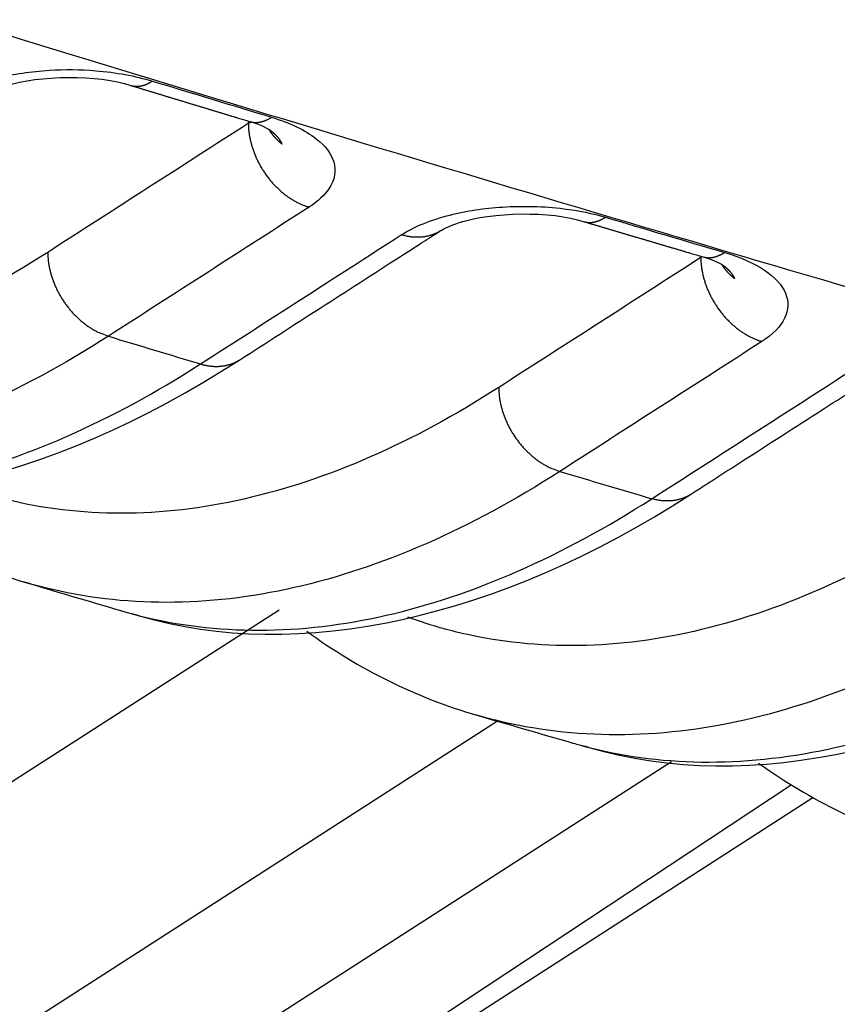
# Model space of a CAD drawing. Extents: x -451 to 1933, y -1255 to 801.
# Drawn here: x 62 to 71, y -802 to -791 of the extents above; entities that cross this region are included whole.
import ezdxf

# ---------------------------------------------------------------- set-up
doc = ezdxf.new("R2010")
doc.units = 0
doc.header["$MEASUREMENT"] = 0
doc.layers.add('7', color=7, linetype='CONTINUOUS')
doc.layers.add('8', color=7, linetype='CONTINUOUS')

msp = doc.modelspace()

# ---------------------------------------------------------------- linework, layer by layer
at = {"layer": '7', "color": 250, "linetype": 'CONTINUOUS'}
for p, q in [((64.994596, -797.63224), (51.497754, -806.30592)), ((67.377201, -798.84492), (51.539784, -809.02298)), ((69.274308, -799.28718), (52.36185, -810.1558)), ((54.050992, -810.45365), (70.580129, -799.53816)), ((54.050992, -810.45365), (70.818245, -799.67814))]:
    msp.add_line(p, q, dxfattribs=at)
for points in [[(63.378669, -791.91214), (63.386177, -791.91427, 0.009168817), (63.393742, -791.91613, 0.009241893), (63.401369, -791.91769, 0.009218155), (63.409048, -791.91898, 0.009108322), (63.416778, -791.91998, 0.009008938), (63.42455, -791.92072, 0.008895753), (63.432363, -791.92117, 0.008771638), (63.44021, -791.92135, 0.008621927), (63.448087, -791.92126, 0.008470424), (63.45599, -791.9209, 0.008300556), (63.463915, -791.92028, 0.008128005), (63.471855, -791.9194, 0.007937283), (63.479808, -791.91826, 0.007758043), (63.48777, -791.91687, 0.007572577), (63.495735, -791.91523, 0.007365184), (63.503698, -791.91336, 0.007125881), (63.511653, -791.91123, 0.006988017), (63.519607, -791.90888, 0.006908745), (63.52756, -791.90628, 0.006541093), (63.535465, -791.90348, 0.005966528), (63.543305, -791.90048, 0.006345628), (63.551242, -791.8972, 0.007233692), (63.559329, -791.8936, 0.005409429), (63.566907, -791.89009, 0.002024893), (63.573745, -791.88681, 0.007171846), (63.582435, -791.88218, 0.011631296), (63.595692, -791.87451, 0.005550393), (63.612977, -791.86416, 0.002933665)], [(63.378669, -791.91214), (63.411161, -791.92203, 0.000012572), (63.443653, -791.93192, 0.000012532), (63.476145, -791.94181, 0.000012572), (63.508637, -791.95169, 0.000012704), (63.541129, -791.96157, 0.000012802), (63.573621, -791.97145, 0.00001289), (63.606113, -791.98133, 0.000012973), (63.638605, -791.99121, 0.000013073), (63.671097, -792.00109, 0.000013159), (63.70359, -792.01096, 0.000013255), (63.736082, -792.02083, 0.000013341), (63.768575, -792.0307, 0.000013438), (63.801068, -792.04057, 0.000013524), (63.833561, -792.05043, 0.000013621), (63.866055, -792.0603, 0.000013706), (63.898549, -792.07016, 0.000013803), (63.931043, -792.08002, 0.000013888), (63.963538, -792.08988, 0.000013984), (63.996033, -792.09974, 0.000014071), (64.028529, -792.10959, 0.000014169), (64.061026, -792.11944, 0.000014252), (64.093523, -792.12929, 0.00001434), (64.126019, -792.13914, 0.000014436), (64.158519, -792.14899, 0.00001456), (64.191022, -792.15884, 0.000014607), (64.223518, -792.16868, 0.00001461), (64.256002, -792.17852, 0.000014827), (64.28852, -792.18836, 0.000015236), (64.321088, -792.19822, 0.000014874), (64.353526, -792.20804, 0.000013947), (64.38577, -792.21779, 0.000015522), (64.418536, -792.2277, 0.000018691), (64.452067, -792.23784, 0.000014193), (64.48355, -792.24736, 0.000004722), (64.512012, -792.25597, 0.00002031), (64.548568, -792.26702, 0.000035339), (64.604876, -792.28403, 0.000017303), (64.678619, -792.3063, 0.000009148)], [(64.678619, -792.3063), (64.686119, -792.30842, 0.009160223), (64.693676, -792.31027, 0.009233309), (64.701293, -792.31182, 0.00920967), (64.708963, -792.31311, 0.009099927), (64.716682, -792.31411, 0.009000682), (64.724444, -792.31483, 0.008887697), (64.732247, -792.31528, 0.008763812), (64.740083, -792.31546, 0.008614355), (64.74795, -792.31536, 0.008463127), (64.755841, -792.31501, 0.008293561), (64.763755, -792.31438, 0.00812132), (64.771684, -792.3135, 0.007930924), (64.779625, -792.31236, 0.007752001), (64.787575, -792.31097, 0.00756686), (64.795528, -792.30933, 0.00735979), (64.80348, -792.30745, 0.007120829), (64.811423, -792.30533, 0.006983233), (64.819365, -792.30298, 0.006904206), (64.827306, -792.30038, 0.006536914), (64.835199, -792.29759, 0.005962802), (64.843027, -792.29459, 0.006341877), (64.850952, -792.29132, 0.007229709), (64.859027, -792.28772, 0.005406406), (64.866594, -792.28421, 0.00202347), (64.873422, -792.28094, 0.007168296), (64.882099, -792.27631, 0.011625917), (64.895337, -792.26866, 0.005547718), (64.912597, -792.25831, 0.002932187)], [(64.658763, -792.32582), (64.659069, -792.34287, 0.005579095), (64.659752, -792.36017, 0.005347965), (64.660826, -792.37773, 0.00524103), (64.662286, -792.39554, 0.005291408), (64.664161, -792.41358, 0.005279666), (64.666442, -792.43183, 0.005257387), (64.669154, -792.4503, 0.005222624), (64.672286, -792.46896, 0.00521823), (64.675864, -792.48779, 0.005191605), (64.679876, -792.50679, 0.005183782), (64.684345, -792.52593, 0.005156213), (64.689257, -792.5452, 0.005146526), (64.694635, -792.56458, 0.005126847), (64.700464, -792.58404, 0.005130098), (64.706765, -792.60358, 0.005095735), (64.713515, -792.62317, 0.005058514), (64.720731, -792.64278, 0.005086525), (64.728413, -792.66241, 0.005188463), (64.736581, -792.68206, 0.005022097), (64.745146, -792.7016, 0.004681537), (64.754095, -792.72097, 0.005168059), (64.763683, -792.74055, 0.006169893), (64.774014, -792.76045, 0.004658469), (64.783978, -792.77909, 0.001575211), (64.793207, -792.7959, 0.006596775), (64.805966, -792.81703, 0.011358588), (64.826761, -792.84897, 0.005537665), (64.854682, -792.89041, 0.002917916)], [(65.024457, -792.55053), (65.018775, -792.54587, -0.00271899), (65.013151, -792.54116, -0.002726185), (65.007585, -792.53639, -0.002731539), (65.002078, -792.53156, -0.002736115), (64.996631, -792.52667, -0.002741197), (64.991244, -792.52174, -0.002745425), (64.98592, -792.51675, -0.002749887), (64.980657, -792.51171, -0.002753514), (64.975458, -792.50661, -0.002757818), (64.970321, -792.50147, -0.00276135), (64.96525, -792.49628, -0.002764507), (64.960243, -792.49104, -0.002765729), (64.955303, -792.48574, -0.002770886), (64.950428, -792.48041, -0.002777722), (64.94562, -792.47502, -0.002773794), (64.94088, -792.4696, -0.002758705), (64.936211, -792.46413, -0.002784304), (64.931605, -792.45861, -0.002840409), (64.927064, -792.45304, -0.002763347), (64.922607, -792.44745, -0.002583772), (64.918244, -792.44186, -0.00284738), (64.913889, -792.43614, -0.003386281), (64.909518, -792.43023, -0.002581838), (64.905456, -792.42466, -0.000908389), (64.901818, -792.41961, -0.003621472), (64.897309, -792.41305, -0.006228593), (64.890577, -792.40284, -0.003061968), (64.881889, -792.38941, -0.001629328)], [(64.900352, -792.4026), (64.903919, -792.4054, -0.000412209), (64.907465, -792.40819, 0.000050833), (64.910991, -792.41096, -0.000406219), (64.914484, -792.41373, -0.001924545), (64.917928, -792.41652, -0.002457788), (64.921324, -792.41931, -0.002103481), (64.924675, -792.42212, -0.002000645), (64.927983, -792.42494, -0.002121567), (64.931244, -792.42777, -0.002180142), (64.93446, -792.43061, -0.002179965), (64.93763, -792.43346, -0.002198174), (64.940754, -792.43631, -0.00223024), (64.943832, -792.43918, -0.002259956), (64.946865, -792.44206, -0.002284865), (64.949851, -792.44494, -0.00231277), (64.952792, -792.44784, -0.002340656), (64.955685, -792.45074, -0.002370176), (64.958533, -792.45366, -0.002398441), (64.961333, -792.45658, -0.002428696), (64.964087, -792.45951, -0.002458003), (64.966794, -792.46244, -0.002489212), (64.969455, -792.46539, -0.002519386), (64.972068, -792.46834, -0.002551471), (64.974635, -792.4713, -0.002582527), (64.977153, -792.47427, -0.002615498), (64.979626, -792.47725, -0.002647449), (64.982049, -792.48023, -0.002681207), (64.984427, -792.48322, -0.002713845), (64.986755, -792.48622, -0.002748592), (64.989037, -792.48923, -0.002782533), (64.99127, -792.49224, -0.002817321), (64.993456, -792.49526, -0.002850111), (64.995592, -792.49828, -0.002888154), (64.997682, -792.50131, -0.002928348), (64.999722, -792.50435, -0.002957711), (65.001715, -792.50739, -0.002974788), (65.003658, -792.51044, -0.003037645), (65.005554, -792.5135, -0.003136582), (65.007402, -792.51656, -0.003085173), (65.009197, -792.51962, -0.002912721), (65.010935, -792.52267, -0.003252205), (65.012645, -792.52577, -0.003928196), (65.014336, -792.52895, -0.003020334), (65.015895, -792.53193, -0.001040456), (65.017281, -792.53464, -0.00431951), (65.018948, -792.53812, -0.007597796), (65.021371, -792.54349, -0.003780861), (65.024457, -792.55053, -0.002018317)], [(64.854682, -792.89041), (64.86779, -792.90811, 0.005046243), (64.881213, -792.92549, 0.005083353), (64.894968, -792.94256, 0.005097489), (64.909023, -792.9593, 0.00510784), (64.923369, -792.97567, 0.005127573), (64.937977, -792.99168, 0.005141838), (64.952841, -793.00729, 0.005163311), (64.967932, -793.0225, 0.005180247), (64.98324, -793.0373, 0.00520696), (64.998738, -793.05167, 0.005225804), (65.014414, -793.06559, 0.005254763), (65.030241, -793.07907, 0.005272559), (65.046206, -793.09208, 0.00530893), (65.062286, -793.10463, 0.005338011), (65.078466, -793.1167, 0.005363522), (65.094719, -793.12829, 0.005357656), (65.111025, -793.13939, 0.005435647), (65.127387, -793.15002, 0.005554583), (65.143795, -793.16015, 0.005460462), (65.160143, -793.16978, 0.005160039), (65.176386, -793.17888, 0.005667244), (65.192848, -793.18758, 0.006693392), (65.209632, -793.1959, 0.005260867), (65.225369, -793.20342, 0.002093725), (65.239577, -793.20998, 0.007222487), (65.257584, -793.21734, 0.012552649), (65.284978, -793.22731, 0.006447627), (65.320652, -793.23956, 0.003537622)], [(68.320997, -793.39742), (68.328504, -793.39949, 0.009054923), (68.336067, -793.40128, 0.00912462), (68.343688, -793.40279, 0.009099109), (68.351361, -793.40402, 0.008988928), (68.359081, -793.40498, 0.008889706), (68.366843, -793.40567, 0.008777574), (68.374642, -793.40608, 0.008655165), (68.382475, -793.40622, 0.008507948), (68.390336, -793.4061, 0.008359424), (68.398221, -793.40571, 0.008193142), (68.406126, -793.40506, 0.008024553), (68.414046, -793.40416, 0.007838235), (68.421977, -793.40301, 0.007663497), (68.429915, -793.40161, 0.007482717), (68.437856, -793.39996, 0.007280369), (68.445793, -793.39807, 0.007046425), (68.453722, -793.39595, 0.006912892), (68.461648, -793.39359, 0.006837388), (68.469573, -793.391, 0.006476223), (68.477449, -793.3882, 0.005909607), (68.485259, -793.38522, 0.006288089), (68.493165, -793.38195, 0.007172077), (68.50122, -793.37836, 0.005365412), (68.508768, -793.37487, 0.002007709), (68.515579, -793.37161, 0.007118443), (68.524232, -793.36701, 0.011554189), (68.537432, -793.35939, 0.005516558), (68.554644, -793.3491, 0.002916356)], [(68.320997, -793.39742), (68.35346, -793.40704, 0.000008896), (68.385924, -793.41667, 0.00000885), (68.418388, -793.42628, 0.000008895), (68.450853, -793.4359, 0.000009042), (68.483318, -793.44552, 0.00000915), (68.515783, -793.45514, 0.000009248), (68.548249, -793.46475, 0.00000934), (68.580716, -793.47437, 0.00000945), (68.613183, -793.48398, 0.000009546), (68.64565, -793.49359, 0.000009653), (68.678118, -793.5032, 0.000009748), (68.710587, -793.51281, 0.000009856), (68.743056, -793.52242, 0.000009952), (68.775526, -793.53203, 0.000010059), (68.807996, -793.54163, 0.000010155), (68.840467, -793.55124, 0.000010262), (68.872938, -793.56084, 0.000010357), (68.90541, -793.57044, 0.000010465), (68.937882, -793.58004, 0.000010561), (68.970355, -793.58964, 0.00001067), (69.002829, -793.59924, 0.000010763), (69.035303, -793.60883, 0.000010864), (69.067777, -793.61843, 0.000010968), (69.100254, -793.62802, 0.000011097), (69.132734, -793.63761, 0.000011162), (69.165207, -793.6472, 0.000011197), (69.197667, -793.65679, 0.000011395), (69.230162, -793.66638, 0.000011748), (69.262707, -793.67599, 0.000011493), (69.29512, -793.68555, 0.000010798), (69.327341, -793.69506, 0.000012062), (69.360081, -793.70472, 0.000014589), (69.393588, -793.7146, 0.00001108), (69.425045, -793.72388, 0.000003635), (69.453485, -793.73226, 0.000015955), (69.490012, -793.74303, 0.000027895), (69.546274, -793.75961, 0.000013667), (69.619955, -793.78132, 0.000007219)], [(64.564443, -794.90388), (64.619219, -794.86868, 0.000000209), (64.673995, -794.83348, 0.000000224), (64.728771, -794.79828, 0.000000209), (64.783547, -794.76308, 0.000000159), (64.838322, -794.72788, 0.000000122), (64.893097, -794.69268, 0.000000089), (64.947872, -794.65748, 0.000000058), (65.002647, -794.62228), (65.057422, -794.58708), (65.112196, -794.55188), (65.16697, -794.51668, -0.000000081), (65.221744, -794.48149, -0.000000118), (65.276518, -794.44629, -0.00000015), (65.331292, -794.41109, -0.000000187), (65.386065, -794.37589, -0.000000219), (65.440838, -794.34069, -0.000000256), (65.495611, -794.30549, -0.000000289), (65.550383, -794.2703, -0.000000325), (65.605155, -794.2351, -0.000000358), (65.659927, -794.1999, -0.000000394), (65.7147, -794.1647, -0.000000427), (65.76947, -794.12951, -0.000000463), (65.82424, -794.09431, -0.000000496), (65.879012, -794.05912, -0.000000534), (65.93379, -794.02392, -0.000000565), (65.988553, -793.98872, -0.000000596), (66.043295, -793.95355, -0.000000636), (66.098092, -793.91834, -0.00000069), (66.152972, -793.88307, -0.000000698), (66.20763, -793.84795, -0.000000674), (66.261961, -793.81304, -0.000000793), (66.317167, -793.77756, -0.000001017), (66.373661, -793.74126, -0.000000774), (66.426702, -793.70718, -0.000000208), (66.474653, -793.67637, -0.000001204), (66.536235, -793.6368, -0.000002222), (66.631085, -793.57585, -0.000001096), (66.755297, -793.49604, -0.000000573)], [(66.755297, -793.49604), (66.742758, -793.50379, -0.008373742), (66.729987, -793.51111, -0.008421122), (66.716972, -793.51798, -0.008403933), (66.703737, -793.52442, -0.008348398), (66.690291, -793.5304, -0.008298892), (66.676656, -793.53595, -0.008234485), (66.662837, -793.54103, -0.008166159), (66.648856, -793.54567, -0.00808069), (66.63472, -793.54985, -0.007996663), (66.620451, -793.55359, -0.007895508), (66.606057, -793.55687, -0.007795666), (66.591557, -793.55971, -0.007676794), (66.576963, -793.5621, -0.007571934), (66.562292, -793.56405, -0.007456681), (66.547553, -793.56557, -0.007323715), (66.532769, -793.56666, -0.007152495), (66.517953, -793.56732, -0.007083052), (66.503101, -793.56757, -0.007066258), (66.488217, -793.5674, -0.006765026), (66.473395, -793.56684, -0.006235886), (66.458675, -793.56591, -0.006682484), (66.443756, -793.56454, -0.007677466), (66.428544, -793.56269, -0.005836309), (66.414281, -793.56072, -0.002255853), (66.401405, -793.55876, -0.007775329), (66.385062, -793.55549, -0.012836851), (66.360162, -793.54948, -0.006270922), (66.327717, -793.54105, -0.003357007)], [(62.470225, -793.73201), (62.471205, -793.76643, 0.011533632), (62.47376, -793.80177, 0.010669211), (62.477947, -793.83809, 0.010252896), (62.48377, -793.87523, 0.010445103), (62.491381, -793.91309, 0.010405889), (62.500749, -793.9515, 0.010322842), (62.511979, -793.99037, 0.010207668), (62.525012, -794.0295, 0.010202406), (62.539932, -794.06876, 0.010135992), (62.556647, -794.10795, 0.010124671), (62.575204, -794.14691, 0.010078801), (62.59548, -794.18546, 0.010081298), (62.617484, -794.22339, 0.010075549), (62.641067, -794.26057, 0.010109987), (62.6662, -794.29677, 0.010113731), (62.6927, -794.33187, 0.01010439), (62.720494, -794.36566, 0.010226893), (62.749442, -794.39808, 0.010445195), (62.779461, -794.42892, 0.010305405), (62.810188, -794.45809, 0.00981645), (62.84144, -794.4854, 0.010732137), (62.873728, -794.51108, 0.012589077), (62.907152, -794.53508, 0.010150481), (62.938826, -794.55649, 0.004487237), (62.96767, -794.57485, 0.013681905), (63.00429, -794.59407, 0.023989287), (63.059845, -794.61805, 0.012877965), (63.132115, -794.64608, 0.00724827)], [(69.594472, -793.78893), (69.594787, -793.80604, 0.005601405), (69.595483, -793.82341, 0.005367755), (69.596573, -793.84105, 0.005259948), (69.598052, -793.85893, 0.00531137), (69.59995, -793.87704, 0.005299896), (69.602257, -793.89538, 0.005277765), (69.604998, -793.91392, 0.005242996), (69.608165, -793.93266, 0.005238962), (69.611781, -793.95158, 0.005212415), (69.615834, -793.97066, 0.005204905), (69.62035, -793.98989, 0.00517741), (69.625313, -794.00924, 0.005168039), (69.630746, -794.02871, 0.005148492), (69.636634, -794.04826, 0.005152125), (69.642999, -794.06789, 0.005117843), (69.649817, -794.08756, 0.005080819), (69.657107, -794.10726, 0.005109238), (69.664866, -794.12698, 0.005212062), (69.673117, -794.14671, 0.005045194), (69.681767, -794.16634, 0.004703366), (69.690807, -794.18579, 0.005192599), (69.70049, -794.20545, 0.006199877), (69.710924, -794.22543, 0.004681319), (69.720986, -794.24414, 0.001582768), (69.730307, -794.26101, 0.006630058), (69.743191, -794.28222, 0.011417876), (69.764187, -794.31426, 0.005567217), (69.792377, -794.35584, 0.002933513)], [(69.619955, -793.78132), (69.627473, -793.78338, 0.009032103), (69.635046, -793.78517, 0.009103309), (69.642677, -793.78668, 0.00907971), (69.650358, -793.78792, 0.008971514), (69.658085, -793.78887, 0.008874354), (69.665853, -793.78956, 0.008764252), (69.673658, -793.78996, 0.008643933), (69.681496, -793.79011, 0.00849871), (69.689361, -793.78998, 0.008352184), (69.697249, -793.7896, 0.008187769), (69.705157, -793.78895, 0.00802101), (69.713078, -793.78805, 0.007836364), (69.72101, -793.7869, 0.00766323), (69.728948, -793.7855, 0.007483895), (69.736888, -793.78384, 0.007282894), (69.744824, -793.78196, 0.007050107), (69.752751, -793.77984, 0.006917711), (69.760675, -793.77748, 0.006843292), (69.768596, -793.77489, 0.006482804), (69.776469, -793.77209, 0.005916379), (69.784275, -793.76911, 0.006296221), (69.792176, -793.76584, 0.007182498), (69.800226, -793.76225, 0.005373753), (69.807769, -793.75876, 0.002010621), (69.814574, -793.7555, 0.007130767), (69.82322, -793.7509, 0.011576303), (69.836408, -793.74329, 0.005527615), (69.853602, -793.733, 0.002922265)], [(69.962482, -794.01927), (69.956873, -794.01468, -0.002670071), (69.951318, -794.01005, -0.002676785), (69.945821, -794.00535, -0.002681744), (69.940378, -794.00061, -0.00268597), (69.934995, -793.99581, -0.002690674), (69.929669, -793.99096, -0.002694576), (69.924403, -793.98605, -0.002698694), (69.919196, -793.9811, -0.002702025), (69.91405, -793.97609, -0.002706006), (69.908965, -793.97104, -0.002709269), (69.903942, -793.96594, -0.002712145), (69.898982, -793.96079, -0.002713164), (69.894085, -793.95559, -0.002718026), (69.889251, -793.95035, -0.002724582), (69.884483, -793.94506, -0.002720547), (69.879779, -793.93973, -0.002705611), (69.875143, -793.93436, -0.002730584), (69.870568, -793.92894, -0.00278554), (69.866056, -793.92346, -0.002709786), (69.861624, -793.91798, -0.002533531), (69.857284, -793.91248, -0.00279208), (69.85295, -793.90686, -0.003320671), (69.848597, -793.90106, -0.002531424), (69.84455, -793.89559, -0.000889994), (69.840924, -793.89063, -0.003551288), (69.836426, -793.88418, -0.006107828), (69.829702, -793.87415, -0.003002063), (69.821019, -793.86096, -0.001597243)], [(69.841357, -793.87531), (69.844881, -793.87798, -0.001921149), (69.848363, -793.88067, -0.001945805), (69.851802, -793.88337, -0.001970266), (69.855198, -793.88607, -0.001992639), (69.85855, -793.88879, -0.00201708), (69.861859, -793.89152, -0.002041073), (69.865125, -793.89426, -0.00206663), (69.868347, -793.897, -0.002091363), (69.871525, -793.89976, -0.002117804), (69.87466, -793.90253, -0.002143501), (69.87775, -793.9053, -0.002170896), (69.880796, -793.90808, -0.002197528), (69.883798, -793.91088, -0.002225878), (69.886756, -793.91368, -0.002253465), (69.889669, -793.91649, -0.002282783), (69.892538, -793.91931, -0.002311333), (69.895361, -793.92214, -0.002341621), (69.898141, -793.92497, -0.002371137), (69.900874, -793.92781, -0.002402396), (69.903563, -793.93067, -0.002432875), (69.906207, -793.93353, -0.002465097), (69.908805, -793.93639, -0.002496534), (69.911357, -793.93927, -0.002529702), (69.913865, -793.94215, -0.002562067), (69.916326, -793.94504, -0.002596174), (69.918742, -793.94794, -0.002629494), (69.921111, -793.95084, -0.002664439), (69.923435, -793.95376, -0.002698491), (69.925711, -793.95667, -0.002734486), (69.927942, -793.9596, -0.00276992), (69.930126, -793.96253, -0.002805966), (69.932264, -793.96547, -0.002840178), (69.934354, -793.96841, -0.002879673), (69.936399, -793.97136, -0.002921814), (69.938395, -793.97432, -0.002952048), (69.940346, -793.97728, -0.002969111), (69.942247, -793.98025, -0.003035419), (69.944103, -793.98323, -0.003142551), (69.945913, -793.98621, -0.003084143), (69.947671, -793.98919, -0.002886275), (69.949372, -793.99216, -0.003261918), (69.951047, -793.99518, -0.004047975), (69.952702, -793.99827, -0.003003104), (69.954231, -794.00118, -0.000547049), (69.955598, -794.00382, -0.004459189), (69.957223, -794.00721, -0.009171792), (69.959546, -794.01243, -0.004686969), (69.962482, -794.01927, -0.002439357)], [(69.792377, -794.35584), (69.805585, -794.37359, 0.005077867), (69.81911, -794.39102, 0.005115774), (69.83297, -794.40814, 0.005130328), (69.847132, -794.42491, 0.005141016), (69.861587, -794.44132, 0.00516124), (69.876306, -794.45736, 0.005175885), (69.891281, -794.473, 0.005197854), (69.906485, -794.48824, 0.005215191), (69.921906, -794.50304, 0.005242458), (69.937517, -794.51742, 0.005261697), (69.953306, -794.53134, 0.005291229), (69.969247, -794.54482, 0.005309403), (69.985324, -794.55782, 0.005346389), (70.001515, -794.57036, 0.005375883), (70.017806, -794.5824, 0.005401946), (70.034166, -794.59397, 0.005396261), (70.050579, -794.60504, 0.005475075), (70.067045, -794.61563, 0.005594889), (70.083555, -794.62571, 0.005500558), (70.100003, -794.63529, 0.005198346), (70.116342, -794.64434, 0.005708957), (70.132899, -794.65298, 0.006741868), (70.149775, -794.66123, 0.005300303), (70.165597, -794.66869, 0.002111793), (70.17988, -794.67518, 0.00727457), (70.197975, -794.68245, 0.012642677), (70.225495, -794.69228, 0.006495852), (70.261326, -794.70432, 0.003564963)], [(64.136863, -794.94922), (64.151039, -794.95329, 0.005605596), (64.165319, -794.95705, 0.005531695), (64.179708, -794.96049, 0.005571451), (64.194192, -794.96361, 0.00575872), (64.208762, -794.96639, 0.005895735), (64.223406, -794.96883, 0.006018044), (64.238115, -794.97091, 0.006133935), (64.252875, -794.97262, 0.006277112), (64.267678, -794.97395, 0.006402799), (64.28251, -794.9749, 0.006543785), (64.297359, -794.97545, 0.006667146), (64.312213, -794.97561, 0.006804271), (64.327056, -794.97535, 0.006934169), (64.341879, -794.97468, 0.007085829), (64.356666, -794.97357, 0.007189), (64.371402, -794.97205, 0.007274984), (64.386067, -794.97008, 0.007457724), (64.400668, -794.96768, 0.007744316), (64.415194, -794.96481, 0.007624969), (64.429564, -794.96154, 0.007208329), (64.443734, -794.95785, 0.00807601), (64.457973, -794.9536, 0.009792111), (64.472355, -794.94871, 0.007477805), (64.485778, -794.94385, 0.002512044), (64.497842, -794.93924, 0.010736371), (64.512866, -794.9323, 0.018754729), (64.535363, -794.92033, 0.009186855), (64.564443, -794.90388, 0.004841273)], [(69.482613, -796.37162), (69.537843, -796.33612, -0.000001059), (69.593074, -796.30062, -0.000001088), (69.648306, -796.26512, -0.000001059), (69.703538, -796.22962, -0.000000964), (69.75877, -796.19412, -0.000000894), (69.814003, -796.15861, -0.000000831), (69.869236, -796.12311, -0.000000771), (69.924469, -796.08761, -0.0000007), (69.979703, -796.05211, -0.000000638), (70.034937, -796.01661, -0.000000568), (70.090171, -795.98111, -0.000000507), (70.145405, -795.94561, -0.000000437), (70.20064, -795.91011, -0.000000375), (70.255875, -795.87461, -0.000000305), (70.31111, -795.83911, -0.000000243), (70.366345, -795.8036, -0.000000174), (70.421581, -795.7681, -0.000000112), (70.476816, -795.7326), (70.532052, -795.6971), (70.587288, -795.6616, 0.000000089), (70.642524, -795.6261, 0.000000151), (70.69776, -795.5906, 0.00000022), (70.752994, -795.5551, 0.000000283), (70.808232, -795.51959, 0.000000354), (70.863475, -795.48409, 0.000000414), (70.918704, -795.44859, 0.000000477), (70.973912, -795.4131, 0.000000547), (71.029176, -795.37758, 0.000000638), (71.084524, -795.34201, 0.000000671), (71.139648, -795.30658, 0.000000669), (71.194442, -795.27136, 0.000000832), (71.250119, -795.23557, 0.000001129), (71.307097, -795.19895, 0.000000861), (71.360591, -795.16457, 0.000000185), (71.408952, -795.13348, 0.000001427), (71.471061, -795.09356, 0.000002741), (71.566723, -795.03207, 0.000001358), (71.691999, -794.95154, 0.000000704)], [(67.389718, -795.2057), (67.390707, -795.24025, 0.011587379), (67.393286, -795.27572, 0.010712583), (67.397508, -795.31218, 0.01029238), (67.403382, -795.34948, 0.010488301), (67.411059, -795.3875, 0.010449701), (67.420511, -795.42608, 0.010366899), (67.431842, -795.46511, 0.010251475), (67.444993, -795.50442, 0.010247384), (67.460049, -795.54385, 0.010181296), (67.476918, -795.58321, 0.010171107), (67.495647, -795.62233, 0.010125911), (67.51611, -795.66103, 0.010129794), (67.538316, -795.69911, 0.010125229), (67.562114, -795.73641, 0.010161329), (67.587475, -795.77273, 0.01016673), (67.61421, -795.80793, 0.010159133), (67.642248, -795.84179, 0.010284046), (67.671445, -795.87426, 0.010505056), (67.701714, -795.90513, 0.010367247), (67.732689, -795.93431, 0.009878155), (67.764186, -795.9616, 0.01080015), (67.796714, -795.98723, 0.012668569), (67.830374, -796.01116, 0.010220984), (67.862265, -796.03248, 0.004526998), (67.891301, -796.05075, 0.013773395), (67.928133, -796.06981, 0.024154704), (67.983966, -796.09349, 0.012977629), (68.056572, -796.1211, 0.007308344)], [(69.482613, -796.37162), (69.470189, -796.3793, -0.008272587), (69.457539, -796.38656, -0.008319842), (69.444651, -796.39338, -0.008303559), (69.431548, -796.39977, -0.008248867), (69.418239, -796.40572, -0.008200595), (69.404744, -796.41124, -0.008138047), (69.39107, -796.41631, -0.008071847), (69.377236, -796.42094, -0.007988799), (69.363251, -796.42513, -0.007907386), (69.349134, -796.42888, -0.007809224), (69.334895, -796.43218, -0.007712446), (69.320552, -796.43505, -0.007596965), (69.306115, -796.43748, -0.007495379), (69.291602, -796.43949, -0.007383642), (69.277021, -796.44106, -0.007254226), (69.262395, -796.44222, -0.007086948), (69.247737, -796.44296, -0.007020554), (69.233041, -796.44329, -0.007006624), (69.218313, -796.44321, -0.006709892), (69.203644, -796.44276, -0.006186637), (69.189074, -796.44193, -0.006632792), (69.174305, -796.44067, -0.007624674), (69.159243, -796.43894, -0.005796486), (69.145119, -796.4371, -0.002237317), (69.132367, -796.43525, -0.007728715), (69.116175, -796.43213, -0.012767759), (69.091497, -796.42638, -0.006237358), (69.059334, -796.41829, -0.003338603)]]:
    msp.add_lwpolyline(points, format="xyb", dxfattribs=at)
for points, knots in [([(64.077293, -785.94455), (67.878412, -787.11214), (75.475293, -789.37525), (86.852887, -792.55424), (96.313648, -795.02392), (102.92206, -796.65939), (106.22234, -797.45402), (107.87149, -797.84559), (108.69581, -798.03995), (109.10791, -798.13677), (109.34951, -798.19344), (109.47337, -798.22244), (109.5385, -798.23782)], [2, 2, 2, 2, 4.0409355, 6.0810273, 8.1207611, 9.1406494, 9.6506257, 9.9056252, 10.033128, 10.096881, 10.128757, 10.163956, 10.163956, 10.163956, 10.163956]), ([(83.377326, -797.57659), (80.009821, -796.64767), (72.82436, -794.61704), (65.629994, -792.46853), (61.810652, -791.29559)], [6.3176308, 6.3176308, 6.3176308, 6.3176308, 8.1230208, 10.163956, 10.163956, 10.163956, 10.163956]), ([(61.386381, -792.04617), (61.523936, -791.95773), (61.860758, -791.82144), (62.45284, -791.73372), (63.055834, -791.73979), (63.427962, -791.80783), (63.612977, -791.86416)], [2, 2, 2, 2, 2.5819809, 3.0661672, 3.4712647, 4.0112328, 4.0112328, 4.0112328, 4.0112328]), ([(61.818595, -792.00216), (61.846465, -791.98583), (62.185657, -791.80424), (63.022575, -791.78867), (63.378669, -791.91214)], [0, 0, 0, 0, 0.21991419, 1, 1, 1, 1]), ([(64.912597, -792.25831), (65.11216, -792.31866), (65.419392, -792.46648), (65.635609, -792.75092), (65.588944, -793.01874), (65.416601, -793.17803), (65.320652, -793.23956)], [2, 2, 2, 2, 2.5793504, 3.0613782, 3.5989173, 4.0021606, 4.0021606, 4.0021606, 4.0021606]), ([(66.327717, -793.54105), (66.465423, -793.4527), (66.802232, -793.31585), (67.448681, -793.21728), (68.055864, -793.23437), (68.415711, -793.30786), (68.554644, -793.3491)], [2, 2, 2, 2, 2.5846255, 3.071029, 3.6135753, 4.0204411, 4.0204411, 4.0204411, 4.0204411]), ([(66.755297, -793.49604), (66.783816, -793.47908), (67.125219, -793.29606), (67.96377, -793.27637), (68.320997, -793.39742)], [0, 0, 0, 0, 0.21899148, 1, 1, 1, 1]), ([(62.470225, -793.73201), (61.534297, -794.33354), (59.659264, -795.15416), (57.683476, -795.15472), (56.677177, -794.83556), (56.480531, -794.75942)], [2, 2, 2, 2, 5.9369843, 9.8739684, 10.854498, 10.854498, 10.854498, 10.854498]), ([(69.853602, -793.733), (70.025705, -793.78383), (70.323327, -793.9157), (70.559446, -794.17433), (70.549895, -794.45465), (70.380285, -794.62772), (70.261326, -794.70432)], [2, 2, 2, 2, 2.498183, 2.9964239, 3.4947685, 3.9931862, 3.9931862, 3.9931862, 3.9931862]), ([(63.132115, -794.64608), (62.157215, -795.2725), (60.20373, -796.12721), (58.283862, -796.12768), (57.35245, -795.87091), (57.268767, -795.84542)], [2, 2, 2, 2, 5.9369843, 9.8739684, 10.258651, 10.258651, 10.258651, 10.258651]), ([(58.551509, -796.22667), (58.395693, -796.18559), (59.311153, -796.43781), (61.210077, -796.43366), (63.160355, -795.57649), (64.136863, -794.94922)], [9.5331662, 9.5331662, 9.5331662, 9.5331662, 9.8992238, 13.848844, 17.798461, 17.798461, 17.798461, 17.798461]), ([(67.389718, -795.2057), (66.454437, -795.80681), (64.580566, -796.62717), (62.621073, -796.62865), (61.627919, -796.31921), (61.444539, -796.25019)], [2, 2, 2, 2, 5.9167908, 9.8335821, 10.741048, 10.741048, 10.741048, 10.741048]), ([(68.056572, -796.1211), (67.081863, -796.74708), (65.129087, -797.60138), (63.217339, -797.60254), (62.292586, -797.35042), (62.216722, -797.32772)], [2, 2, 2, 2, 5.9167908, 9.8335821, 10.182844, 10.182844, 10.182844, 10.182844]), ([(63.468355, -797.69408), (63.331583, -797.65816), (64.239137, -797.90617), (66.129663, -797.90339), (68.082046, -797.04604), (69.059334, -796.41829)], [9.5873348, 9.5873348, 9.5873348, 9.5873348, 9.9084208, 13.862649, 17.816871, 17.816871, 17.816871, 17.816871]), ([(72.296966, -796.64895), (71.36211, -797.24955), (69.489281, -798.06967), (67.546449, -798.07197), (66.56683, -797.7723), (66.397205, -797.71032)], [2, 2, 2, 2, 5.8969994, 9.7940017, 10.627024, 10.627024, 10.627024, 10.627024]), ([(72.968122, -797.56567), (71.994048, -798.19111), (70.041861, -799.04501), (68.138304, -799.04678), (67.220327, -798.7993), (67.151769, -798.77924)], [2, 2, 2, 2, 5.8969994, 9.7940017, 10.107479, 10.107479, 10.107479, 10.107479]), ([(68.372955, -799.13104), (68.255664, -799.10028), (69.155193, -799.34408), (71.037252, -799.34274), (72.991871, -798.48518), (73.970223, -797.8569)], [9.6427518, 9.6427518, 9.6427518, 9.6427518, 9.9181031, 13.877186, 17.836257, 17.836257, 17.836257, 17.836257])]:
    msp.add_open_spline(points, degree=3, knots=knots, dxfattribs=at)
for points in [[(63.612977, -791.86416), (64.046254, -791.99599), (64.479489, -792.12739), (64.912597, -792.25831)], [(64.65817, -792.30029), (64.658336, -792.30875), (64.6585, -792.31721), (64.658763, -792.32582)], [(64.658763, -792.32582), (63.929144, -792.7945), (63.199626, -793.26332), (62.470225, -793.73201)], [(64.658763, -792.32582), (64.666535, -792.32084), (64.674112, -792.31592), (64.681384, -792.31091)], [(64.678619, -792.3063), (64.806029, -792.34262), (64.88587, -792.3935), (64.900352, -792.4026)], [(65.320652, -793.23956), (64.591233, -793.70845), (63.861716, -794.17728), (63.132115, -794.64608)], [(68.554644, -793.3491), (68.987478, -793.47748), (69.420479, -793.6055), (69.853602, -793.733)], [(64.136863, -794.94922), (64.867098, -794.47987), (65.597407, -794.01054), (66.327717, -793.54105)], [(69.594472, -793.78893), (68.859559, -794.26118), (68.124615, -794.73349), (67.389718, -795.2057)], [(69.594472, -793.78893), (69.600023, -793.78549), (69.605394, -793.78207), (69.610617, -793.77861)], [(69.619955, -793.78132), (69.749312, -793.81715), (69.828576, -793.86747), (69.841357, -793.87531)], [(63.132115, -794.64608), (63.467146, -794.74734), (63.80201, -794.84837), (64.136863, -794.94922)], [(70.261326, -794.70432), (69.52633, -795.17652), (68.791386, -795.64883), (68.056572, -796.1211)], [(58.551509, -796.22667), (60.25865, -796.74991), (62.46497, -796.26382), (64.564443, -794.90388)], [(69.059334, -796.41829), (69.796009, -795.94497), (70.532534, -795.47164), (71.269052, -794.9982)], [(68.056572, -796.1211), (68.390876, -796.22039), (68.725224, -796.31944), (69.059334, -796.41829)], [(63.468355, -797.69408), (65.197585, -798.2131), (67.392682, -797.72506), (69.482613, -796.37162)], [(60.357913, -796.39815), (60.929367, -796.81756), (61.551797, -797.13236), (62.216722, -797.32772)], [(62.216722, -797.32772), (62.565666, -797.43142), (62.914445, -797.53475), (63.263169, -797.63782)], [(63.263169, -797.63782), (63.263361, -797.63798), (63.26361, -797.63806), (63.468355, -797.69408)], [(65.296706, -797.86465), (65.867539, -798.27829), (66.488697, -798.58799), (67.151769, -798.77924)], [(68.372955, -799.13104), (70.124814, -799.64579), (72.308628, -799.15586), (74.388537, -797.80891)], [(67.151769, -798.77924), (67.500137, -798.88076), (67.848545, -798.98207), (68.196892, -799.08305)], [(68.196892, -799.08305), (68.197054, -799.08327), (68.197272, -799.08333), (68.372955, -799.13104)], [(70.22355, -799.30067), (70.793687, -799.70843), (71.413479, -800.01296), (72.074572, -800.19999)]]:
    msp.add_open_spline(points, degree=3, dxfattribs=at)
at = {"layer": '8', "color": 250, "linetype": 'CONTINUOUS'}
msp.add_lwpolyline([(292.30956, -994.73607, -0.000000068), (292.30886, -994.41553)], format="xyb", dxfattribs=at)

doc.saveas('drawing.dxf')
